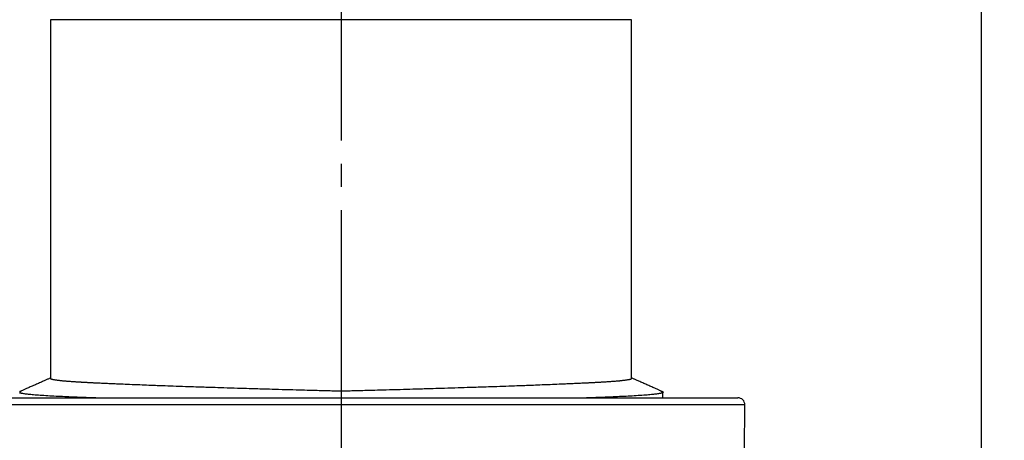
# Model space of a CAD drawing. Units: inches. Extents: x -5 to 215, y -5 to 302.
# Drawn here: x 44 to 86, y 159 to 177 of the extents above; entities that cross this region are included whole.
import ezdxf

# ---------------------------------------------------------------- set-up
doc = ezdxf.new("R2010")
doc.units = ezdxf.units.IN
doc.linetypes.add('DASH_CENTER', pattern=[14, 11, -1, 1, -1])
doc.layers.add('1', color=7, linetype='Continuous')
doc.layers.add('21', color=7, linetype='Continuous')
doc.styles.add('CONVERTER_11', font='txt.shx', dxfattribs={"width": 0.9})
doc.dimstyles.new('ME10_DIM_13', dxfattribs={"dimtxt": 3.5, "dimasz": 3.5, "dimexe": 1, "dimexo": 0, "dimgap": 1, "dimtad": 1, "dimzin": 12, "dimdsep": 46, "dimtxsty": 'CONVERTER_11', "dimsah": 1, "dimcen": 0.09, "dimclrd": 2, "dimclre": 2, "dimclrt": 7, "dimadec": 0, "dimazin": 0, "dimtfac": 1, "dimtdec": 4, "dimtix": 1, "dimtmove": 0, "dimatfit": 3, "dimfxl": 1, "dimtolj": 1, "dimtzin": 0, "dimarcsym": 0})

# ---------------------------------------------------------------- blocks, each defined once
blk = doc.blocks.new('*D6')
at = {"layer": '1', "color": 2, "linetype": 'Continuous'}
for p, q in [((68.525, 248.54), (86.134, 248.54)), ((85.134, 248.54), (85.134, 134.54)), ((68.525, 134.54), (86.134, 134.54))]:
    blk.add_line(p, q, dxfattribs=at)
at = {"layer": '1', "color": 2}
for points in [[(85.595, 245.04), (84.673, 245.04), (85.134, 248.54)], [(84.673, 138.04), (85.595, 138.04), (85.134, 134.54)]]:
    blk.add_solid(points, dxfattribs=at)
at = {"layer": '1', "color": 7, "insert": (84.134, 187.666), "char_height": 3.5, "attachment_point": 7, "rotation": 90, "line_spacing_factor": 0.60024, "style": 'CONVERTER_11'}
blk.add_mtext('114', dxfattribs=at)

msp = doc.modelspace()

# ---------------------------------------------------------------- linework, layer by layer
at = {"layer": '1', "color": 2, "linetype": 'DASH_CENTER'}
msp.add_line((57.594, 252.416), (57.594, 130.664), dxfattribs=at)
at = {"layer": '21', "color": 7, "linetype": 'Continuous'}
for p, q in [((57.594, 176.614), (45.093, 176.614)), ((70.096, 176.614), (57.594, 176.614)), ((40.518, 160.336), (57.594, 160.336)), ((57.594, 160.336), (74.671, 160.336)), ((71.435, 160.336), (72.044, 160.336)), ((57.594, 160.037), (40.22, 160.037)), ((74.969, 160.037), (57.594, 160.037))]:
    msp.add_line(p, q, dxfattribs=at)
for points in [[(45.093, 176.614), (45.093, 161.18)], [(70.096, 161.18), (70.096, 176.614)], [(45.093, 161.192), (44.986, 161.144), (44.963, 161.134), (44.938, 161.123), (44.911, 161.111), (44.882, 161.098), (44.851, 161.084), (44.817, 161.069), (44.781, 161.053), (44.743, 161.035), (44.702, 161.017), (44.659, 160.998), (44.616, 160.979), (44.572, 160.959), (44.528, 160.94), (44.484, 160.92), (44.44, 160.901), (44.396, 160.881), (44.353, 160.862), (44.309, 160.842), (44.265, 160.823), (44.221, 160.803), (44.178, 160.784), (44.138, 160.766), (44.099, 160.749), (44.063, 160.733), (44.029, 160.718), (43.997, 160.703), (43.967, 160.69), (43.939, 160.678), (43.913, 160.666), (43.89, 160.656), (43.778, 160.606)], [(45.093, 161.18), (45.093, 161.168), (45.094, 161.165), (45.095, 161.163), (45.097, 161.16), (45.1, 161.158), (45.104, 161.155), (45.108, 161.153), (45.114, 161.151), (45.12, 161.148), (45.128, 161.146), (45.136, 161.143), (45.145, 161.141), (45.158, 161.138), (45.172, 161.135), (45.189, 161.132), (45.209, 161.128), (45.231, 161.124), (45.255, 161.121), (45.282, 161.116), (45.311, 161.112), (45.343, 161.107), (45.376, 161.103), (45.407, 161.098), (45.438, 161.094), (45.468, 161.09), (45.497, 161.087), (45.526, 161.083), (45.553, 161.08), (45.58, 161.077), (45.606, 161.075), (45.63, 161.072), (45.656, 161.07), (45.684, 161.068), (45.714, 161.065), (45.746, 161.062), (45.78, 161.06), (45.817, 161.057), (45.856, 161.054), (45.897, 161.051), (45.94, 161.048), (45.986, 161.045), (46.031, 161.042), (46.073, 161.039), (46.113, 161.036), (46.149, 161.033), (46.182, 161.031), (46.213, 161.029), (46.24, 161.027), (46.265, 161.026), (46.287, 161.024), (46.305, 161.023), (46.323, 161.022), (46.344, 161.021), (46.366, 161.02), (46.39, 161.018), (46.416, 161.017), (46.444, 161.015), (46.475, 161.013), (46.507, 161.012), (46.541, 161.01), (46.577, 161.008), (46.614, 161.006), (46.648, 161.004), (46.681, 161.002), (46.712, 161.001), (46.742, 160.999), (46.77, 160.998), (46.796, 160.996), (46.82, 160.995), (46.843, 160.994), (46.863, 160.993), (46.886, 160.992), (46.913, 160.991), (46.944, 160.989), (46.98, 160.987), (47.021, 160.985), (47.066, 160.983), (47.116, 160.981), (47.17, 160.978), (47.229, 160.976), (47.293, 160.973), (47.358, 160.969), (47.422, 160.966), (47.484, 160.964), (47.545, 160.961), (47.604, 160.958), (47.662, 160.955), (47.719, 160.953), (47.773, 160.951), (47.827, 160.948), (47.879, 160.946), (47.933, 160.944), (47.994, 160.941), (48.062, 160.938), (48.136, 160.935), (48.216, 160.932), (48.303, 160.928), (48.396, 160.925), (48.496, 160.92), (48.602, 160.916), (48.714, 160.912), (48.828, 160.907), (48.936, 160.903), (49.039, 160.899), (49.137, 160.895), (49.229, 160.891), (49.317, 160.888), (49.399, 160.885), (49.477, 160.882), (49.549, 160.879), (49.616, 160.877), (49.684, 160.874), (49.76, 160.871), (49.843, 160.868), (49.934, 160.865), (50.032, 160.862), (50.137, 160.858), (50.25, 160.854), (50.37, 160.85), (50.498, 160.845), (50.633, 160.84), (50.769, 160.836), (50.898, 160.831), (51.021, 160.827), (51.138, 160.823), (51.248, 160.819), (51.351, 160.816), (51.448, 160.812), (51.539, 160.809), (51.623, 160.806), (51.7, 160.804), (51.779, 160.801), (51.865, 160.798), (51.96, 160.795), (52.062, 160.792), (52.172, 160.789), (52.291, 160.785), (52.417, 160.781), (52.551, 160.777), (52.693, 160.772), (52.844, 160.767), (52.994, 160.763), (53.137, 160.758), (53.273, 160.754), (53.401, 160.75), (53.522, 160.746), (53.635, 160.743), (53.741, 160.74), (53.839, 160.737), (53.93, 160.734), (54.014, 160.732), (54.097, 160.729), (54.189, 160.727), (54.289, 160.724), (54.397, 160.721), (54.513, 160.717), (54.637, 160.714), (54.768, 160.71), (54.908, 160.706), (55.056, 160.702), (55.212, 160.697), (55.368, 160.693), (55.516, 160.689), (55.656, 160.685), (55.788, 160.681), (55.912, 160.678), (56.028, 160.675), (56.136, 160.672), (56.236, 160.669), (56.328, 160.667), (56.412, 160.664), (56.493, 160.662), (56.572, 160.66), (56.652, 160.658), (56.731, 160.656), (56.811, 160.654), (56.89, 160.652), (56.969, 160.65), (57.047, 160.648), (57.126, 160.646), (57.204, 160.644), (57.594, 160.634)], [(57.594, 160.634), (57.985, 160.644), (58.063, 160.646), (58.142, 160.648), (58.22, 160.65), (58.299, 160.652), (58.378, 160.654), (58.458, 160.656), (58.537, 160.658), (58.617, 160.66), (58.696, 160.662), (58.777, 160.664), (58.861, 160.667), (58.953, 160.669), (59.053, 160.672), (59.161, 160.675), (59.277, 160.678), (59.401, 160.681), (59.533, 160.685), (59.673, 160.689), (59.821, 160.693), (59.977, 160.697), (60.133, 160.702), (60.281, 160.706), (60.421, 160.71), (60.552, 160.714), (60.676, 160.717), (60.792, 160.721), (60.9, 160.724), (61, 160.727), (61.092, 160.729), (61.175, 160.732), (61.259, 160.734), (61.35, 160.737), (61.448, 160.74), (61.554, 160.743), (61.667, 160.746), (61.788, 160.75), (61.916, 160.754), (62.052, 160.758), (62.195, 160.763), (62.345, 160.767), (62.496, 160.772), (62.638, 160.777), (62.772, 160.781), (62.898, 160.785), (63.017, 160.789), (63.127, 160.792), (63.229, 160.795), (63.324, 160.798), (63.41, 160.801), (63.489, 160.804), (63.566, 160.806), (63.65, 160.809), (63.741, 160.812), (63.838, 160.816), (63.941, 160.819), (64.051, 160.823), (64.168, 160.827), (64.291, 160.831), (64.42, 160.836), (64.556, 160.84), (64.691, 160.845), (64.819, 160.85), (64.939, 160.854), (65.052, 160.858), (65.157, 160.862), (65.255, 160.865), (65.346, 160.868), (65.429, 160.871), (65.505, 160.874), (65.573, 160.877), (65.64, 160.879), (65.712, 160.882), (65.79, 160.885), (65.872, 160.888), (65.96, 160.891), (66.052, 160.895), (66.15, 160.899), (66.253, 160.903), (66.361, 160.907), (66.475, 160.912), (66.587, 160.916), (66.693, 160.92), (66.793, 160.925), (66.886, 160.928), (66.973, 160.932), (67.053, 160.935), (67.127, 160.938), (67.195, 160.941), (67.256, 160.944), (67.31, 160.946), (67.362, 160.948), (67.416, 160.951), (67.47, 160.953), (67.527, 160.955), (67.585, 160.958), (67.644, 160.961), (67.705, 160.964), (67.767, 160.966), (67.831, 160.969), (67.896, 160.973), (67.96, 160.976), (68.019, 160.978), (68.073, 160.981), (68.123, 160.983), (68.168, 160.985), (68.209, 160.987), (68.245, 160.989), (68.276, 160.991), (68.303, 160.992), (68.326, 160.993), (68.346, 160.994), (68.369, 160.995), (68.393, 160.996), (68.419, 160.998), (68.447, 160.999), (68.477, 161.001), (68.508, 161.002), (68.541, 161.004), (68.575, 161.006), (68.612, 161.008), (68.648, 161.01), (68.682, 161.012), (68.714, 161.013), (68.745, 161.015), (68.773, 161.017), (68.799, 161.018), (68.823, 161.02), (68.845, 161.021), (68.866, 161.022), (68.884, 161.023), (68.902, 161.024), (68.924, 161.026), (68.949, 161.027), (68.976, 161.029), (69.007, 161.031), (69.04, 161.033), (69.076, 161.036), (69.116, 161.039), (69.158, 161.042), (69.203, 161.045), (69.249, 161.048), (69.292, 161.051), (69.333, 161.054), (69.372, 161.057), (69.408, 161.06), (69.443, 161.062), (69.475, 161.065), (69.505, 161.068), (69.533, 161.07), (69.559, 161.072), (69.583, 161.075), (69.609, 161.077), (69.636, 161.08), (69.663, 161.083), (69.692, 161.087), (69.721, 161.09), (69.751, 161.094), (69.782, 161.098), (69.813, 161.103), (69.846, 161.107), (69.878, 161.112), (69.907, 161.116), (69.934, 161.121), (69.958, 161.124), (69.98, 161.128), (70, 161.132), (70.017, 161.135), (70.031, 161.138), (70.044, 161.141), (70.053, 161.143), (70.061, 161.146), (70.069, 161.148), (70.075, 161.151), (70.081, 161.153), (70.085, 161.155), (70.089, 161.158), (70.092, 161.16), (70.094, 161.163), (70.095, 161.165), (70.096, 161.168), (70.096, 161.18)], [(71.411, 160.606), (71.299, 160.656), (71.276, 160.666), (71.25, 160.678), (71.222, 160.69), (71.192, 160.703), (71.16, 160.718), (71.126, 160.733), (71.09, 160.749), (71.051, 160.766), (71.011, 160.784), (70.968, 160.803), (70.924, 160.823), (70.88, 160.842), (70.836, 160.862), (70.793, 160.881), (70.749, 160.901), (70.705, 160.92), (70.661, 160.94), (70.617, 160.959), (70.573, 160.979), (70.53, 160.998), (70.487, 161.017), (70.446, 161.035), (70.408, 161.053), (70.372, 161.069), (70.338, 161.084), (70.307, 161.098), (70.278, 161.111), (70.251, 161.123), (70.226, 161.134), (70.203, 161.144), (70.096, 161.192)], [(43.82, 160.606), (43.806, 160.602), (43.803, 160.602), (43.799, 160.601), (43.795, 160.599), (43.789, 160.598), (43.783, 160.596), (43.777, 160.595), (43.769, 160.593), (43.761, 160.591)], [(67.948, 160.336), (68.098, 160.342), (68.13, 160.343), (68.167, 160.345), (68.209, 160.346), (68.255, 160.348), (68.306, 160.35), (68.362, 160.352), (68.422, 160.354), (68.487, 160.357), (68.557, 160.359), (68.631, 160.362), (68.709, 160.365), (68.788, 160.368), (68.869, 160.371), (68.952, 160.375), (69.037, 160.378), (69.123, 160.382), (69.211, 160.385), (69.302, 160.389), (69.393, 160.393), (69.487, 160.397), (69.581, 160.402), (69.674, 160.406), (69.767, 160.41), (69.858, 160.415), (69.947, 160.42), (70.036, 160.424), (70.124, 160.429), (70.211, 160.434), (70.297, 160.439), (70.382, 160.444), (70.464, 160.45), (70.543, 160.455), (70.619, 160.46), (70.691, 160.466), (70.76, 160.471), (70.825, 160.476), (70.887, 160.482), (70.946, 160.487), (71.001, 160.493), (71.052, 160.498), (71.101, 160.504), (71.146, 160.509), (71.189, 160.515), (71.228, 160.52), (71.264, 160.525), (71.297, 160.53), (71.327, 160.535), (71.355, 160.54), (71.379, 160.545), (71.4, 160.549), (71.418, 160.554), (71.433, 160.558), (71.445, 160.562), (71.454, 160.566), (71.46, 160.57), (71.463, 160.573), (71.464, 160.577), (71.461, 160.58), (71.455, 160.583), (71.447, 160.586), (71.437, 160.588), (71.428, 160.591), (71.42, 160.593), (71.412, 160.595), (71.406, 160.596), (71.4, 160.598), (71.394, 160.599), (71.39, 160.601), (71.386, 160.602), (71.383, 160.602), (71.369, 160.606)], [(71.435, 160.336), (71.435, 160.584)], [(43.756, 160.558), (43.771, 160.554), (43.789, 160.549), (43.81, 160.545), (43.834, 160.54), (43.862, 160.535), (43.892, 160.53), (43.925, 160.525), (43.961, 160.52), (44, 160.515), (44.043, 160.509), (44.088, 160.504), (44.137, 160.498), (44.188, 160.493), (44.243, 160.487), (44.302, 160.482), (44.364, 160.476), (44.429, 160.471), (44.498, 160.466), (44.57, 160.46), (44.646, 160.455), (44.725, 160.45), (44.807, 160.444), (44.892, 160.439), (44.978, 160.434), (45.065, 160.429), (45.153, 160.424), (45.241, 160.42), (45.331, 160.415), (45.422, 160.41), (45.514, 160.406), (45.608, 160.402), (45.702, 160.397), (45.795, 160.393), (45.887, 160.389), (45.978, 160.385), (46.066, 160.382), (46.152, 160.378), (46.237, 160.375), (46.32, 160.371), (46.401, 160.368), (46.48, 160.365), (46.558, 160.362), (46.632, 160.359), (46.702, 160.357), (46.767, 160.354), (46.827, 160.352), (46.883, 160.35), (46.934, 160.348), (46.98, 160.346), (47.022, 160.345), (47.058, 160.343), (47.091, 160.342), (47.241, 160.336)], [(74.958, 158.06), (74.969, 160.037)]]:
    msp.add_lwpolyline(points, dxfattribs=at)
msp.add_arc((74.671, 160.039), 0.298, 359.7, 90, dxfattribs=at)

# ---------------------------------------------------------------- dimensions: what is measured, and where the dimension line sits
at = {"layer": '1'}
dim = msp.add_linear_dim(base=(85.134, 134.54), p1=(68.525, 248.54), p2=(68.525, 134.54), angle=90, text='114', dimstyle='ME10_DIM_13', dxfattribs=at)
dim.commit()
dim.dimension.update_dxf_attribs({"geometry": '*D6', "text_midpoint": (82.384, 191.54), "text_rotation": 90})

doc.saveas('drawing.dxf')
